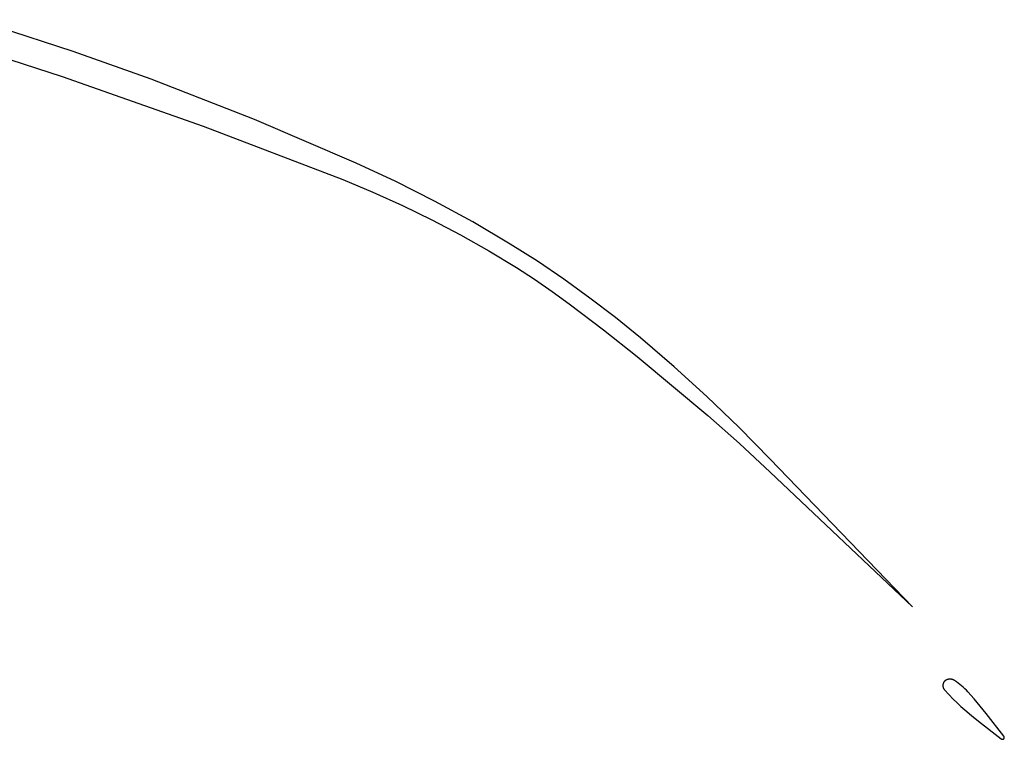
# Model space of a CAD drawing. Units: millimetres. Extents: x 89 to 2123, y -270 to 2232.
# Drawn here: x 1424 to 1472, y 2111 to 2146 of the extents above; entities that cross this region are included whole.
import ezdxf

# ---------------------------------------------------------------- set-up
doc = ezdxf.new("R2010")
doc.units = ezdxf.units.MM
doc.header["$MEASUREMENT"] = 0
doc.layers.add('Default', color=18, linetype='Continuous', true_color=0x000000)

msp = doc.modelspace()

# ---------------------------------------------------------------- linework, layer by layer
at = {"layer": 'Default'}
for p, q in [((1416.97929, 2146.42182), (1425.62168, 2143.62226)), ((1426.15184, 2144.85518), (1422.26678, 2146.11425)), ((1430, 2143.48745), (1426.15184, 2144.85518)), ((1425.62168, 2143.62226), (1432.56783, 2141.17589)), ((1435.08596, 2141.50555), (1430, 2143.48745)), ((1440.10578, 2139.36165), (1435.08596, 2141.50555)), ((1432.56783, 2141.17589), (1439.44617, 2138.5449)), ((1442.0495, 2138.45611), (1440.10578, 2139.36165)), ((1439.44617, 2138.5449), (1440.92408, 2137.93081)), ((1443.96264, 2137.48765), (1442.0495, 2138.45611)), ((1440.92408, 2137.93081), (1442.38275, 2137.27229)), ((1442.38275, 2137.27229), (1443.82084, 2136.56997)), ((1445.84317, 2136.45728), (1443.96264, 2137.48765)), ((1443.82084, 2136.56997), (1445.23703, 2135.82448)), ((1447.68908, 2135.36612), (1445.84317, 2136.45728)), ((1445.23703, 2135.82448), (1446.63003, 2135.0365)), ((1449.0243, 2134.51992), (1447.68908, 2135.36612)), ((1446.63003, 2135.0365), (1447.99855, 2134.20675)), ((1447.99855, 2134.20675), (1448.88147, 2133.63579)), ((1450.3341, 2133.63489), (1449.0243, 2134.51992)), ((1448.88147, 2133.63579), (1449.74823, 2133.04059)), ((1451.61735, 2132.71177), (1450.3341, 2133.63489)), ((1449.74823, 2133.04059), (1450.59815, 2132.42158)), ((1452.87293, 2131.75138), (1451.61735, 2132.71177)), ((1450.59815, 2132.42158), (1452.2806, 2131.13692)), ((1454.09978, 2130.75454), (1452.87293, 2131.75138)), ((1452.2806, 2131.13692), (1453.9402, 2129.82287)), ((1455.75975, 2129.32626), (1454.09978, 2130.75454)), ((1453.9402, 2129.82287), (1457.41729, 2126.91862)), ((1457.38056, 2127.8537), (1455.75975, 2129.32626)), ((1458.96103, 2126.33792), (1457.38056, 2127.8537)), ((1457.41729, 2126.91862), (1458.9743, 2125.54069)), ((1460.5, 2124.78003), (1458.96103, 2126.33792)), ((1458.9743, 2125.54069), (1460.5, 2124.12817)), ((1467.5, 2117.5), (1460.5, 2124.78003)), ((1460.5, 2124.12817), (1467.5, 2117.5)), ((1469.03424, 2113.76308), (1469.0296, 2113.75373)), ((1469.03919, 2113.77227), (1469.03424, 2113.76308)), ((1469.04446, 2113.78128), (1469.03919, 2113.77227)), ((1469.05003, 2113.79011), (1469.04446, 2113.78128)), ((1469.0559, 2113.79874), (1469.05003, 2113.79011)), ((1469.06206, 2113.80717), (1469.0559, 2113.79874)), ((1469.0685, 2113.81538), (1469.06206, 2113.80717)), ((1469.07522, 2113.82337), (1469.0685, 2113.81538)), ((1469.0822, 2113.83112), (1469.07522, 2113.82337)), ((1469.08945, 2113.83863), (1469.0822, 2113.83112)), ((1469.09695, 2113.84589), (1469.08945, 2113.83863)), ((1469.1047, 2113.85289), (1469.09695, 2113.84589)), ((1469.11267, 2113.85962), (1469.1047, 2113.85289)), ((1469.12087, 2113.86608), (1469.11267, 2113.85962)), ((1469.12929, 2113.87225), (1469.12087, 2113.86608)), ((1469.13792, 2113.87813), (1469.12929, 2113.87225)), ((1469.14673, 2113.88371), (1469.13792, 2113.87813)), ((1469.15574, 2113.88899), (1469.14673, 2113.88371)), ((1469.16492, 2113.89396), (1469.15574, 2113.88899)), ((1469.17426, 2113.89861), (1469.16492, 2113.89396)), ((1469.18376, 2113.90294), (1469.17426, 2113.89861)), ((1469.1934, 2113.90695), (1469.18376, 2113.90294)), ((1469.20667, 2113.91194), (1469.1934, 2113.90695)), ((1469.2201, 2113.91648), (1469.20667, 2113.91194)), ((1469.23368, 2113.92057), (1469.2201, 2113.91648)), ((1469.24739, 2113.92418), (1469.23368, 2113.92057)), ((1469.26122, 2113.92734), (1469.24739, 2113.92418)), ((1469.27515, 2113.93002), (1469.26122, 2113.92734)), ((1469.28915, 2113.93223), (1469.27515, 2113.93002)), ((1469.30323, 2113.93396), (1469.28915, 2113.93223)), ((1469.31735, 2113.93521), (1469.30323, 2113.93396)), ((1469.33151, 2113.93598), (1469.31735, 2113.93521)), ((1469.34569, 2113.93628), (1469.33151, 2113.93598)), ((1469.35987, 2113.93609), (1469.34569, 2113.93628)), ((1469.37404, 2113.93542), (1469.35987, 2113.93609)), ((1469.38817, 2113.93427), (1469.37404, 2113.93542)), ((1469.40226, 2113.93264), (1469.38817, 2113.93427)), ((1469.41628, 2113.93054), (1469.40226, 2113.93264)), ((1469.43023, 2113.92796), (1469.41628, 2113.93054)), ((1469.44408, 2113.92491), (1469.43023, 2113.92796)), ((1469.45781, 2113.92139), (1469.44408, 2113.92491)), ((1469.47142, 2113.91741), (1469.45781, 2113.92139)), ((1469.48489, 2113.91297), (1469.47142, 2113.91741)), ((1469.4982, 2113.90807), (1469.48489, 2113.91297)), ((1469.51134, 2113.90273), (1469.4982, 2113.90807)), ((1469.52428, 2113.89694), (1469.51134, 2113.90273)), ((1469.53703, 2113.89072), (1469.52428, 2113.89694)), ((1469.54955, 2113.88407), (1469.53703, 2113.89072)), ((1469.56184, 2113.877), (1469.54955, 2113.88407)), ((1469.57389, 2113.86952), (1469.56184, 2113.877)), ((1469.6645, 2113.80894), (1469.57389, 2113.86952)), ((1469.75307, 2113.74543), (1469.6645, 2113.80894)), ((1469.00018, 2113.63288), (1469, 2113.62244)), ((1469, 2113.62244), (1469.00019, 2113.61138)), ((1469.00071, 2113.6433), (1469.00018, 2113.63288)), ((1469.00019, 2113.61138), (1469.00077, 2113.60033)), ((1469.0016, 2113.6537), (1469.00071, 2113.6433)), ((1469.00077, 2113.60033), (1469.00173, 2113.5893)), ((1469.00284, 2113.66407), (1469.0016, 2113.6537)), ((1469.00173, 2113.5893), (1469.00307, 2113.57832)), ((1469.00444, 2113.67438), (1469.00284, 2113.66407)), ((1469.00307, 2113.57832), (1469.0048, 2113.56739)), ((1469.00639, 2113.68464), (1469.00444, 2113.67438)), ((1469.0048, 2113.56739), (1469.0069, 2113.55652)), ((1469.00868, 2113.69482), (1469.00639, 2113.68464)), ((1469.0069, 2113.55652), (1469.00938, 2113.54574)), ((1469.01132, 2113.70492), (1469.00868, 2113.69482)), ((1469.00938, 2113.54574), (1469.01224, 2113.53504)), ((1469.01431, 2113.71492), (1469.01132, 2113.70492)), ((1469.01224, 2113.53504), (1469.01546, 2113.52446)), ((1469.01763, 2113.72481), (1469.01431, 2113.71492)), ((1469.01546, 2113.52446), (1469.01905, 2113.51399)), ((1469.02129, 2113.73459), (1469.01763, 2113.72481)), ((1469.01905, 2113.51399), (1469.023, 2113.50365)), ((1469.02528, 2113.74423), (1469.02129, 2113.73459)), ((1469.023, 2113.50365), (1469.02731, 2113.49346)), ((1469.0296, 2113.75373), (1469.02528, 2113.74423)), ((1469.02731, 2113.49346), (1469.03197, 2113.48342)), ((1469.03197, 2113.48342), (1469.03697, 2113.47355)), ((1469.03697, 2113.47355), (1469.04232, 2113.46386)), ((1469.04232, 2113.46386), (1469.048, 2113.45436)), ((1469.048, 2113.45436), (1469.05401, 2113.44507)), ((1469.05401, 2113.44507), (1469.06033, 2113.43599)), ((1469.06033, 2113.43599), (1469.06697, 2113.42713)), ((1469.06697, 2113.42713), (1469.07391, 2113.41851)), ((1469.07391, 2113.41851), (1469.08115, 2113.41014)), ((1469.08115, 2113.41014), (1469.29445, 2113.1784)), ((1469.83952, 2113.67906), (1469.75307, 2113.74543)), ((1469.92375, 2113.60988), (1469.83952, 2113.67906)), ((1470.00566, 2113.53799), (1469.92375, 2113.60988)), ((1470.08518, 2113.46345), (1470.00566, 2113.53799)), ((1470.16221, 2113.38634), (1470.08518, 2113.46345)), ((1470.23668, 2113.30676), (1470.16221, 2113.38634)), ((1470.54192, 2112.96154), (1470.23668, 2113.30676)), ((1469.29445, 2113.1784), (1469.51406, 2112.95264)), ((1469.51406, 2112.95264), (1469.69842, 2112.77257)), ((1470.83893, 2112.60922), (1470.54192, 2112.96154)), ((1469.69842, 2112.77257), (1469.88697, 2112.59688)), ((1469.88697, 2112.59688), (1470.0796, 2112.42568)), ((1470.0796, 2112.42568), (1470.41136, 2112.14489)), ((1471.12756, 2112.25), (1470.83893, 2112.60922)), ((1470.41136, 2112.14489), (1470.75, 2111.87244)), ((1470.75, 2111.87244), (1471.87951, 2110.99236)), ((1472.00764, 2111.12049), (1471.12756, 2112.25)), ((1471.87951, 2110.99236), (1471.88202, 2110.99048)), ((1471.88202, 2110.99048), (1471.8846, 2110.98869)), ((1471.8846, 2110.98869), (1471.88724, 2110.98699)), ((1471.88724, 2110.98699), (1471.88994, 2110.98538)), ((1471.88994, 2110.98538), (1471.89269, 2110.98386)), ((1471.89269, 2110.98386), (1471.89549, 2110.98244)), ((1471.89549, 2110.98244), (1471.89833, 2110.98111)), ((1471.89833, 2110.98111), (1471.90123, 2110.97989)), ((1471.90123, 2110.97989), (1471.90416, 2110.97876)), ((1471.90416, 2110.97876), (1471.90713, 2110.97774)), ((1471.90713, 2110.97774), (1471.91013, 2110.97682)), ((1471.91013, 2110.97682), (1471.91316, 2110.976)), ((1471.91316, 2110.976), (1471.91622, 2110.97529)), ((1471.91622, 2110.97529), (1471.9193, 2110.97468)), ((1471.9193, 2110.97468), (1471.9224, 2110.97418)), ((1471.9224, 2110.97418), (1471.92552, 2110.97379)), ((1471.92552, 2110.97379), (1471.92864, 2110.9735)), ((1471.92864, 2110.9735), (1471.93178, 2110.97332)), ((1471.93178, 2110.97332), (1471.93492, 2110.97325)), ((1471.93492, 2110.97325), (1471.93806, 2110.97329)), ((1471.93806, 2110.97329), (1471.9412, 2110.97343)), ((1471.9412, 2110.97343), (1471.94433, 2110.97368)), ((1471.94433, 2110.97368), (1471.94745, 2110.97404)), ((1471.94745, 2110.97404), (1471.95055, 2110.97451)), ((1471.95055, 2110.97451), (1471.95364, 2110.97508)), ((1471.95364, 2110.97508), (1471.9567, 2110.97576)), ((1471.9567, 2110.97576), (1471.95975, 2110.97655)), ((1471.95975, 2110.97655), (1471.96276, 2110.97744)), ((1471.96276, 2110.97744), (1471.96574, 2110.97843)), ((1471.96574, 2110.97843), (1471.96868, 2110.97952)), ((1471.96868, 2110.97952), (1471.97159, 2110.98072)), ((1471.97159, 2110.98072), (1471.97445, 2110.98201)), ((1471.97445, 2110.98201), (1471.97726, 2110.9834)), ((1471.97726, 2110.9834), (1471.98003, 2110.98489)), ((1471.98003, 2110.98489), (1471.98274, 2110.98647)), ((1471.98274, 2110.98647), (1471.9854, 2110.98814)), ((1471.9854, 2110.98814), (1471.988, 2110.9899)), ((1471.988, 2110.9899), (1471.99054, 2110.99176)), ((1471.99054, 2110.99176), (1471.99301, 2110.99369)), ((1471.99301, 2110.99369), (1471.99541, 2110.99571)), ((1471.99541, 2110.99571), (1471.99774, 2110.99782)), ((1471.99774, 2110.99782), (1472, 2111)), ((1472, 2111), (1472.00218, 2111.00226)), ((1472.00218, 2111.00226), (1472.00429, 2111.00459)), ((1472.00429, 2111.00459), (1472.00631, 2111.00699)), ((1472.00631, 2111.00699), (1472.00824, 2111.00946)), ((1472.00952, 2111.11798), (1472.00764, 2111.12049)), ((1472.00824, 2111.00946), (1472.0101, 2111.012)), ((1472.01131, 2111.1154), (1472.00952, 2111.11798)), ((1472.0101, 2111.012), (1472.01186, 2111.0146)), ((1472.01301, 2111.11276), (1472.01131, 2111.1154)), ((1472.01186, 2111.0146), (1472.01353, 2111.01726)), ((1472.01462, 2111.11006), (1472.01301, 2111.11276)), ((1472.01353, 2111.01726), (1472.01511, 2111.01997)), ((1472.01614, 2111.10731), (1472.01462, 2111.11006)), ((1472.01511, 2111.01997), (1472.0166, 2111.02274)), ((1472.01756, 2111.10451), (1472.01614, 2111.10731)), ((1472.0166, 2111.02274), (1472.01799, 2111.02555)), ((1472.01889, 2111.10167), (1472.01756, 2111.10451)), ((1472.01799, 2111.02555), (1472.01928, 2111.02841)), ((1472.02011, 2111.09877), (1472.01889, 2111.10167)), ((1472.01928, 2111.02841), (1472.02048, 2111.03132)), ((1472.02124, 2111.09584), (1472.02011, 2111.09877)), ((1472.02048, 2111.03132), (1472.02157, 2111.03426)), ((1472.02226, 2111.09287), (1472.02124, 2111.09584)), ((1472.02157, 2111.03426), (1472.02256, 2111.03724)), ((1472.02318, 2111.08987), (1472.02226, 2111.09287)), ((1472.02256, 2111.03724), (1472.02345, 2111.04025)), ((1472.024, 2111.08684), (1472.02318, 2111.08987)), ((1472.02345, 2111.04025), (1472.02424, 2111.0433)), ((1472.02471, 2111.08378), (1472.024, 2111.08684)), ((1472.02424, 2111.0433), (1472.02492, 2111.04636)), ((1472.02532, 2111.0807), (1472.02471, 2111.08378)), ((1472.02492, 2111.04636), (1472.02549, 2111.04945)), ((1472.02582, 2111.0776), (1472.02532, 2111.0807)), ((1472.02549, 2111.04945), (1472.02596, 2111.05255)), ((1472.02621, 2111.07448), (1472.02582, 2111.0776)), ((1472.02596, 2111.05255), (1472.02632, 2111.05567)), ((1472.0265, 2111.07136), (1472.02621, 2111.07448)), ((1472.02632, 2111.05567), (1472.02657, 2111.0588)), ((1472.02668, 2111.06822), (1472.0265, 2111.07136)), ((1472.02657, 2111.0588), (1472.02671, 2111.06194)), ((1472.02675, 2111.06508), (1472.02668, 2111.06822)), ((1472.02671, 2111.06194), (1472.02675, 2111.06508))]:
    msp.add_line(p, q, dxfattribs=at)

doc.saveas('drawing.dxf')
